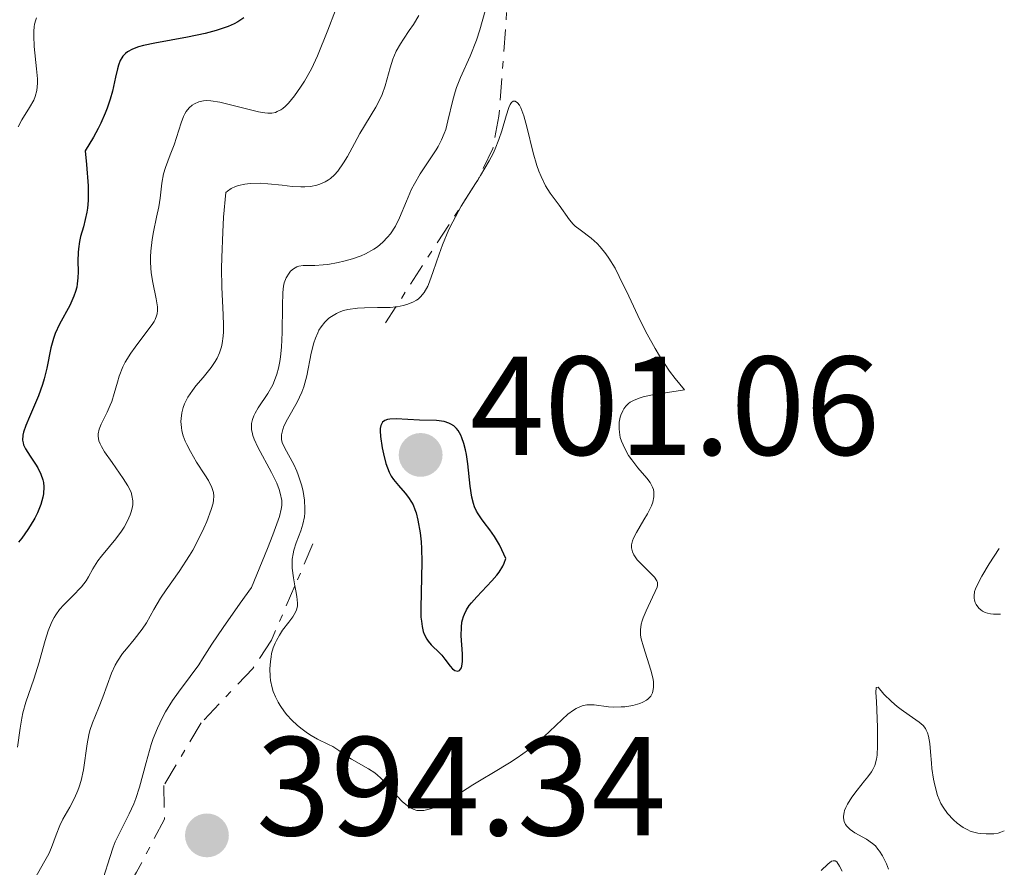
# Model space of a CAD drawing. Units: metres. Extents: x 625499 to 628979, y 4674035 to 4676410.
# Drawn here: x 628897 to 628967, y 4674827 to 4674887 of the extents above; entities that cross this region are included whole.
import ezdxf

# ---------------------------------------------------------------- set-up
doc = ezdxf.new("R2010")
doc.units = ezdxf.units.M
doc.header["$MEASUREMENT"] = 0
doc.linetypes.add('DGN Style 7', pattern=[3.4798438602180486, 1.565929737098122, -0.6959687720436097, 0.5219765790327072, -0.6959687720436097])
for name, color, linetype, lineweight in [('Cota de punto acotado terreno', 7, 'Continuous', 0), ('Curva de nivel directora', 30, 'Continuous', 30), ('Curva de nivel intermedia', 30, 'Continuous', 0), ('Escarpado', 30, 'DGN Style 7', 0), ('Punto acotado terreno (símbolo)', 7, 'Continuous', 0)]:
    doc.layers.add(name, color=color, linetype=linetype, lineweight=lineweight)
doc.styles.add('Style-Arial', font='arial.ttf')

# ---------------------------------------------------------------- blocks, each defined once
blk = doc.blocks.new('5PATER')
at = {"layer": 'Punto acotado terreno (símbolo)', "linetype": 'Continuous', "lineweight": 0}
h = blk.add_hatch(color=51, dxfattribs=at)
edge = h.paths.add_edge_path()
edge.add_ellipse((0, 0), major_axis=(-0.1095731443231308, -0.1110710700762829), ratio=0.9994222409660317, start_angle=0, end_angle=360)

msp = doc.modelspace()

# ---------------------------------------------------------------- linework, layer by layer
at = {"layer": 'Curva de nivel directora', "color": 30, "linetype": 'Continuous', "lineweight": 30, "flags": 128}
for points, elevation in [([(628912.6399999999, 4674886.970000001), (628912.2100000007, 4674886.690000001), (628911.949999999, 4674886.560000001), (628911.5199999999, 4674886.369999999), (628911.0300000004, 4674886.190000001), (628910.6700000007, 4674886.080000001), (628909.8899999983, 4674885.87), (628908.6499999999, 4674885.609999999), (628906.3099999997, 4674885.180000001), (628905.5000000006, 4674885.01), (628905.1599999988, 4674884.920000001), (628904.7299999995, 4674884.76), (628904.3699999996, 4674884.560000001), (628904.2199999999, 4674884.430000001), (628904.0399999988, 4674884.240000002), (628903.9699999995, 4674884.130000002), (628903.86, 4674883.939999999), (628903.7300000003, 4674883.61), (628903.6599999988, 4674883.350000001), (628903.5199999979, 4674882.75), (628903.2999999989, 4674881.76), (628903.1299999991, 4674881.180000002), (628902.919999999, 4674880.54), (628902.7899999993, 4674880.2), (628902.4699999997, 4674879.480000001), (628902.2799999998, 4674879.100000001), (628901.949999999, 4674878.49), (628901.35, 4674877.52), (628901.4500000004, 4674876.550000002), (628901.5699999989, 4674875.03), (628901.5800000001, 4674874.630000002), (628901.5699999989, 4674873.970000001), (628901.5199999998, 4674873.440000001), (628901.4799999995, 4674873.140000002), (628901.37, 4674872.630000002), (628901.2299999992, 4674872.100000001), (628901.0399999992, 4674871.410000001), (628900.9599999987, 4674871.070000002), (628900.8800000005, 4674870.539999999), (628900.8600000005, 4674870.270000001), (628900.8499999992, 4674869.690000001), (628900.8600000005, 4674868.890000002), (628900.8400000002, 4674868.470000002), (628900.8, 4674868.04), (628900.7599999999, 4674867.820000002), (628900.6799999992, 4674867.5), (628900.5599999987, 4674867.170000001), (628900.2599999991, 4674866.51), (628899.5300000004, 4674865.180000001), (628899.2199999997, 4674864.5), (628899.099999999, 4674864.16), (628898.9200000003, 4674863.480000001), (628898.6399999986, 4674862.039999999), (628898.4500000009, 4674861.279999999), (628898.3199999989, 4674860.880000001), (628898.0300000006, 4674860.080000001), (628897.3899999991, 4674858.580000001), (628897.1399999987, 4674857.970000001), (628896.9699999989, 4674857.480000001), (628896.9299999987, 4674857.28), (628896.8999999998, 4674856.930000001), (628896.9399999998, 4674856.730000001), (628896.9800000001, 4674856.59), (628897.1099999998, 4674856.310000001), (628897.4599999984, 4674855.77), (628897.8200000006, 4674855.220000002), (628897.9999999994, 4674854.940000001), (628898.2099999995, 4674854.5), (628898.3500000002, 4674854.100000001), (628898.3899999983, 4674853.9), (628898.4199999997, 4674853.59), (628898.3999999994, 4674853.109999999), (628898.3599999992, 4674852.859999999), (628898.2099999995, 4674852.330000003), (628897.9799999992, 4674851.75), (628897.7800000003, 4674851.359999999), (628897.4599999984, 4674850.82), (628897.2899999986, 4674850.550000003), (628896.8499999982, 4674849.949999999), (628896.6200000002, 4674849.66)], 375), ([(628923.4699999993, 4674858.430000002), (628923.04, 4674858.42), (628922.8599999989, 4674858.390000002), (628922.669999999, 4674858.330000001), (628922.4999999991, 4674858.199999999), (628922.3799999985, 4674857.970000001), (628922.3499999995, 4674857.75), (628922.3400000005, 4674857.58), (628922.3600000006, 4674857.170000001), (628922.479999999, 4674856.380000002), (628922.5700000006, 4674855.939999999), (628922.7499999995, 4674855.270000001), (628922.9899999986, 4674854.640000001), (628923.1299999994, 4674854.360000002), (628923.2900000004, 4674854.12), (628923.6399999991, 4674853.690000001), (628924.1299999986, 4674853.150000002), (628924.3599999989, 4674852.850000001), (628924.5800000001, 4674852.510000001), (628924.6799999984, 4674852.32), (628924.8099999981, 4674851.990000002), (628924.8899999985, 4674851.75), (628925.0299999993, 4674851.230000002), (628925.1900000003, 4674850.330000001), (628925.2599999995, 4674849.680000001), (628925.2899999986, 4674849.220000001), (628925.3099999988, 4674848.25), (628925.2300000006, 4674844.960000002), (628925.2399999995, 4674844.33), (628925.2699999985, 4674844.039999999), (628925.32, 4674843.65), (628925.4099999993, 4674843.310000001), (628925.480000001, 4674843.100000001), (628925.6599999998, 4674842.760000001), (628925.7499999991, 4674842.610000002), (628925.9599999993, 4674842.36), (628926.5899999995, 4674841.760000002), (628926.7199999992, 4674841.620000001), (628926.9400000004, 4674841.340000001), (628927.3099999992, 4674840.830000003), (628927.4799999992, 4674840.640000002), (628927.649999999, 4674840.53), (628927.8700000005, 4674840.490000002), (628927.9799999997, 4674840.53), (628928.1200000006, 4674840.710000001), (628928.1799999988, 4674840.970000003), (628928.1999999988, 4674841.189999999), (628928.19, 4674841.720000002), (628928.1099999994, 4674842.990000002), (628928.1200000006, 4674843.600000001), (628928.1599999988, 4674843.970000002), (628928.1999999988, 4674844.140000002), (628928.2699999983, 4674844.380000001), (628928.3299999986, 4674844.54), (628928.4800000006, 4674844.840000002), (628928.6799999995, 4674845.15), (628928.8299999991, 4674845.350000001), (628929.2099999991, 4674845.78), (628930.2899999988, 4674846.9), (628930.6399999997, 4674847.310000001), (628930.7999999984, 4674847.52), (628931.0599999998, 4674847.950000001), (628931.1699999995, 4674848.160000001), (628931.27, 4674848.490000002), (628930.9999999995, 4674849.11), (628930.8200000008, 4674849.460000002), (628930.4699999997, 4674850.060000001), (628930.139999999, 4674850.539999999), (628929.73, 4674851.070000002), (628929.5399999999, 4674851.310000001), (628929.2999999986, 4674851.67), (628929.2000000002, 4674851.86), (628929.0599999994, 4674852.180000001), (628928.9900000001, 4674852.400000001), (628928.8699999994, 4674852.87), (628928.7499999988, 4674853.640000002), (628928.5699999998, 4674855.230000001), (628928.4699999993, 4674855.91), (628928.409999999, 4674856.230000002), (628928.2900000005, 4674856.680000002), (628928.1499999998, 4674857.09), (628928.0699999993, 4674857.28), (628927.8799999993, 4674857.610000002), (628927.7699999998, 4674857.75), (628927.5799999997, 4674857.930000001), (628927.3699999996, 4674858.070000002), (628927.2199999999, 4674858.140000001), (628926.889999999, 4674858.25), (628926.3399999992, 4674858.320000002), (628925.1399999988, 4674858.350000001), (628923.4699999993, 4674858.430000002)], 400.0000000000001)]:
    msp.add_lwpolyline(points, dxfattribs=dict(at, elevation=elevation))
at = {"layer": 'Curva de nivel intermedia', "color": 30, "linetype": 'Continuous', "lineweight": 0, "flags": 128}
for points, elevation in [([(628897.9099999999, 4674886.99), (628897.8499999996, 4674886.839999998), (628897.7600000001, 4674886.519999999), (628897.7300000011, 4674886.329999999), (628897.6999999998, 4674886.029999999), (628897.6999999998, 4674885.689999999), (628897.74, 4674884.939999999), (628897.9099999999, 4674883.34), (628897.9600000014, 4674882.640000001), (628897.9600000014, 4674882.33), (628897.9200000011, 4674881.81), (628897.8099999994, 4674881.369999999), (628897.6999999998, 4674881.109999999), (628897.4100000014, 4674880.600000001), (628896.8500000006, 4674879.730000001), (628896.5900000011, 4674879.23)], 370.0000000000001), ([(628919.1599999998, 4674887.520000001), (628918.61, 4674886.109999999), (628917.8900000001, 4674884.270000001), (628917.4499999998, 4674883.350000001), (628916.9500000014, 4674882.470000001), (628916.6699999998, 4674882.039999999), (628916.2400000007, 4674881.429999999), (628915.8099999992, 4674880.910000001), (628915.6000000014, 4674880.699999998), (628915.4100000013, 4674880.529999998), (628915.2800000017, 4674880.439999999), (628915.0200000004, 4674880.300000001), (628914.8900000006, 4674880.249999999), (628914.6300000013, 4674880.2), (628914.3400000008, 4674880.189999999), (628914.1399999995, 4674880.210000001), (628913.6900000003, 4674880.279999998), (628910.9299999998, 4674880.98), (628910.2900000005, 4674881.08), (628909.9599999997, 4674881.09), (628909.780000001, 4674881.069999999), (628909.4400000012, 4674880.989999999), (628909.1300000005, 4674880.859999999), (628908.9800000008, 4674880.759999999), (628908.7500000005, 4674880.570000002), (628908.5500000016, 4674880.31), (628908.450000001, 4674880.140000001), (628908.3600000016, 4674879.949999999), (628908.1900000017, 4674879.5), (628907.6900000012, 4674877.949999999), (628907.4100000017, 4674877.220000001), (628907.0700000019, 4674876.319999999), (628906.9400000002, 4674875.880000002), (628906.8200000017, 4674875.2), (628906.6900000019, 4674874.149999999), (628906.5900000014, 4674873.519999999), (628906.4400000017, 4674872.800000002), (628906.2300000016, 4674871.739999999), (628906.1300000009, 4674871.189999999), (628906.0199999991, 4674870.359999998), (628906.0000000013, 4674869.960000001), (628906.0000000013, 4674869.560000001), (628906.0599999994, 4674868.82), (628906.1700000011, 4674868.13), (628906.4200000014, 4674866.99), (628906.5100000009, 4674866.409999999), (628906.5100000009, 4674866.149999999), (628906.4800000018, 4674865.899999999), (628906.4400000017, 4674865.77), (628906.3400000011, 4674865.51), (628906.2600000005, 4674865.369999999), (628906.1300000009, 4674865.140000001), (628905.5400000009, 4674864.359999999), (628904.9200000018, 4674863.55), (628904.610000001, 4674863.119999998), (628904.2100000009, 4674862.460000002), (628904.040000001, 4674862.130000001), (628903.7900000007, 4674861.480000001), (628903.650000002, 4674861.050000001), (628903.4199999997, 4674860.239999999), (628903.2499999999, 4674859.67), (628903.1500000014, 4674859.41), (628902.9300000002, 4674858.91), (628902.5000000009, 4674858.060000001), (628902.3600000001, 4674857.699999998), (628902.2800000019, 4674857.37), (628902.2800000019, 4674857.210000001), (628902.3300000011, 4674856.88), (628902.4200000005, 4674856.65), (628902.5099999999, 4674856.480000001), (628902.7300000011, 4674856.100000001), (628903.2699999999, 4674855.329999999), (628904.0700000002, 4674854.199999998), (628904.4000000008, 4674853.670000001), (628904.6199999999, 4674853.21), (628904.6900000015, 4674852.989999998), (628904.7600000007, 4674852.59), (628904.7499999995, 4674852.339999998), (628904.7300000016, 4674852.169999998), (628904.64, 4674851.810000001), (628904.5700000008, 4674851.599999999), (628904.3700000017, 4674851.17), (628904.1300000004, 4674850.729999999), (628903.9500000017, 4674850.439999999), (628903.5500000014, 4674849.890000001), (628903.0900000011, 4674849.34), (628902.5099999999, 4674848.67)], 380.0000000000001), ([(628925.0899999997, 4674887.149999999), (628924.7099999997, 4674886.51), (628924.4100000003, 4674886.069999999), (628923.99, 4674885.449999998), (628923.7799999999, 4674885.119999999), (628923.4900000015, 4674884.599999999), (628923.3600000021, 4674884.319999999), (628923.2500000001, 4674884.029999998), (628923.0600000002, 4674883.419999998), (628922.7000000003, 4674882.149999999), (628922.4800000013, 4674881.529999999), (628922.3400000005, 4674881.220000002), (628922.030000002, 4674880.619999998), (628920.900000001, 4674878.74), (628920.520000001, 4674878.039999999), (628920.0100000014, 4674877.109999998), (628919.740000001, 4674876.659999999), (628919.3200000008, 4674876.069999999), (628919.0999999995, 4674875.81), (628918.8200000002, 4674875.550000001), (628918.6700000003, 4674875.439999999), (628918.4400000002, 4674875.300000001), (628918.0600000002, 4674875.130000001), (628917.8400000011, 4674875.07), (628917.3800000006, 4674874.980000001), (628916.9900000016, 4674874.949999999), (628916.7100000001, 4674874.949999999), (628916.0799999997, 4674874.980000001), (628915.3800000001, 4674875.060000001), (628914.3600000008, 4674875.169999998), (628913.8500000013, 4674875.2), (628913.0900000012, 4674875.189999999), (628912.7200000002, 4674875.15), (628912.270000001, 4674875.05), (628912.0499999997, 4674874.980000001), (628911.7500000001, 4674874.84), (628911.4800000018, 4674874.65), (628911.3600000013, 4674874.539999999), (628911.2000000003, 4674872.779999999), (628911.1399999999, 4674871.730000001), (628911.0700000006, 4674869.92), (628911.0599999995, 4674869.140000001), (628911.0800000018, 4674867.800000002), (628911.1800000002, 4674865.84), (628911.2100000015, 4674865.099999999), (628911.2000000003, 4674864.619999998), (628911.1800000002, 4674864.33), (628911.0999999997, 4674863.800000001), (628911.0500000005, 4674863.57), (628910.9099999998, 4674863.140000001), (628910.74, 4674862.75), (628910.6000000013, 4674862.52), (628910.3100000008, 4674862.079999999), (628909.7499999997, 4674861.390000001), (628909.24, 4674860.779999998), (628909.0000000009, 4674860.460000001), (628908.67, 4674859.969999999), (628908.4300000009, 4674859.5), (628908.3400000016, 4674859.249999999), (628908.2300000021, 4674858.869999999), (628908.1800000007, 4674858.460000001), (628908.1700000016, 4674858.25), (628908.2000000007, 4674857.810000001), (628908.240000001, 4674857.58), (628908.3400000016, 4674857.230000001), (628908.4800000001, 4674856.859999998), (628908.5899999996, 4674856.609999999), (628908.8500000011, 4674856.109999999), (628909.2900000014, 4674855.359999998), (628909.8800000015, 4674854.449999998), (628910.1200000007, 4674854.06), (628910.370000001, 4674853.560000001), (628910.4400000003, 4674853.34), (628910.4800000006, 4674853.199999999), (628910.5099999997, 4674852.929999999), (628910.4900000017, 4674852.640000001), (628910.4600000004, 4674852.439999999), (628910.3300000008, 4674851.989999999), (628910.0100000012, 4674851.140000001), (628909.8000000011, 4674850.65), (628909.4300000002, 4674849.88), (628909.0099999999, 4674849.089999998), (628908.7800000019, 4674848.699999999), (628908.050000001, 4674847.58), (628907.11, 4674846.259999999), (628906.7099999998, 4674845.67), (628906.2500000016, 4674844.869999998), (628905.7199999996, 4674843.919999998)], 385), ([(628929.8100000004, 4674887.470000001), (628929.4400000017, 4674886.13), (628929.2000000002, 4674885.390000001)], 390), ([(628929.2000000002, 4674885.390000001), (628928.7300000008, 4674884.239999999), (628928.0600000003, 4674882.720000001), (628927.7800000008, 4674882.029999998), (628927.6700000013, 4674881.710000001), (628927.5000000015, 4674881.119999998), (628927.1600000019, 4674879.640000001), (628927.0000000009, 4674879.039999997), (628926.9000000001, 4674878.74), (628926.7100000002, 4674878.289999999), (628926.4599999998, 4674877.830000001), (628926.3200000012, 4674877.58), (628925.1800000013, 4674875.880000002), (628924.7800000012, 4674875.169999998), (628924.5800000001, 4674874.779999999), (628924.2200000002, 4674873.930000001), (628923.7199999995, 4674872.739999998), (628923.42, 4674872.16), (628923.0700000013, 4674871.61), (628922.8700000001, 4674871.359999999), (628922.5400000016, 4674871), (628922.1600000015, 4674870.689999999), (628921.8900000012, 4674870.510000001), (628921.3000000011, 4674870.189999999), (628921.0000000015, 4674870.05), (628920.3700000013, 4674869.819999999), (628919.760000001, 4674869.649999999), (628919.360000001, 4674869.560000001), (628918.63, 4674869.429999999), (628918.2800000013, 4674869.390000001), (628917.6900000012, 4674869.350000001), (628916.8600000021, 4674869.34), (628916.5600000003, 4674869.300000001), (628916.4200000018, 4674869.25), (628916.1800000003, 4674869.119999998), (628915.9700000002, 4674868.949999998), (628915.8600000007, 4674868.800000001), (628915.6600000017, 4674868.480000001), (628915.520000001, 4674868.109999999), (628915.4699999995, 4674867.869999998), (628915.4200000003, 4674867.430000001), (628915.3900000014, 4674866.480000001), (628915.3700000012, 4674864.59), (628915.3200000019, 4674863.53), (628915.2599999994, 4674862.84), (628915.2100000002, 4674862.509999999), (628915.1200000008, 4674862.039999999), (628915.0000000001, 4674861.609999999), (628914.9000000019, 4674861.349999999), (628914.7000000007, 4674860.859999998), (628914.3499999996, 4674860.230000001), (628913.6700000003, 4674859.23), (628913.4400000023, 4674858.850000001), (628913.3500000006, 4674858.659999999), (628913.2600000012, 4674858.390000002), (628913.2000000008, 4674858.099999999), (628913.1900000018, 4674857.96), (628913.2000000008, 4674857.66), (628913.2300000021, 4674857.499999999), (628913.2900000003, 4674857.249999999), (628913.390000001, 4674856.980000001), (628913.6400000011, 4674856.410000001), (628914.6200000001, 4674854.63), (628914.9800000022, 4674853.869999999), (628915.1600000011, 4674853.42), (628915.2400000015, 4674853.140000001), (628915.3399999999, 4674852.619999997), (628915.350000001, 4674852.26), (628915.3100000008, 4674852.01), (628915.1699999999, 4674851.489999999), (628914.7099999995, 4674850.189999999), (628914.3300000017, 4674849.220000001), (628913.2000000008, 4674846.439999999), (628912.3899999994, 4674845.32), (628911.1800000002, 4674843.59), (628910.38, 4674842.4), (628909.7100000017, 4674841.350000001), (628909.4400000012, 4674840.939999999), (628908.8300000011, 4674840.09), (628907.9900000006, 4674838.980000001), (628907.5800000015, 4674838.399999999), (628907.0700000019, 4674837.579999999), (628906.8300000007, 4674837.139999999), (628906.4999999999, 4674836.429999999), (628906.2000000002, 4674835.680000001), (628906.0599999994, 4674835.269999999), (628905.7000000017, 4674833.980000001), (628905.2300000001, 4674832.220000001), (628904.9700000009, 4674831.41), (628904.8200000012, 4674831.029999998), (628904.4900000002, 4674830.319999999), (628903.8200000019, 4674828.999999999), (628903.5000000001, 4674828.319999999), (628903.3600000015, 4674827.960000002), (628903.1100000012, 4674827.220000001), (628902.6700000009, 4674825.8)], 390), ([(628940.9000000014, 4674842.779999998), (628940.8600000012, 4674843.050000001), (628940.85, 4674843.429999999), (628940.9100000004, 4674843.829999999), (628940.9700000007, 4674844.050000001), (628941.0500000011, 4674844.279999998), (628941.25, 4674844.77), (628941.7199999995, 4674845.74), (628941.9100000017, 4674846.140000001), (628942.0300000003, 4674846.449999998), (628942.0599999992, 4674846.569999999), (628942.0599999992, 4674846.779999999), (628942.0200000012, 4674846.909999999), (628941.8400000001, 4674847.180000001), (628941.4800000003, 4674847.550000001), (628940.9000000014, 4674848.119999998), (628940.6300000009, 4674848.409999999), (628940.3700000016, 4674848.769999999), (628940.28, 4674848.960000001), (628940.2100000007, 4674849.249999999), (628940.2199999996, 4674849.459999999), (628940.2300000008, 4674849.569999999), (628940.28, 4674849.75), (628940.3499999993, 4674849.940000001), (628940.5599999994, 4674850.349999999), (628941.1000000003, 4674851.240000002), (628941.3600000018, 4674851.679999999), (628941.6300000001, 4674852.249999999), (628941.7300000007, 4674852.510000001), (628941.8100000012, 4674852.890000001), (628941.8100000012, 4674853.25), (628941.780000002, 4674853.42), (628941.7199999995, 4674853.579999999), (628941.5400000006, 4674853.9), (628941.3000000014, 4674854.220000001), (628940.6700000011, 4674854.940000001), (628940.2300000008, 4674855.51), (628940.0099999995, 4674855.83), (628939.7300000002, 4674856.33), (628939.510000001, 4674856.849999999), (628939.4200000018, 4674857.119999999), (628939.3600000013, 4674857.49), (628939.3300000001, 4674857.73), (628939.3500000001, 4674858.21), (628939.4100000005, 4674858.55), (628939.4599999997, 4674858.710000001), (628939.5900000016, 4674859.010000001), (628939.6699999998, 4674859.149999999), (628939.8100000008, 4674859.34), (628940.0099999995, 4674859.539999999), (628940.1300000002, 4674859.63), (628940.3499999993, 4674859.75), (628940.7699999996, 4674859.92), (628941.0399999999, 4674860.000000001), (628941.7000000017, 4674860.139999999), (628942.3200000008, 4674860.249999999), (628943.9800000014, 4674860.49), (628943.320000002, 4674861.300000002), (628942.9300000009, 4674861.84), (628942.2100000011, 4674862.910000001), (628941.9000000005, 4674863.439999999), (628941.3300000007, 4674864.46), (628940.8400000011, 4674865.439999999), (628940.0300000019, 4674867.180000001), (628939.3500000001, 4674868.579999999), (628939.0500000007, 4674869.149999999), (628938.6100000005, 4674869.869999999), (628938.4000000001, 4674870.170000001), (628937.9800000022, 4674870.689999999), (628937.7699999999, 4674870.91), (628937.3400000008, 4674871.289999999), (628936.5600000008, 4674871.890000001), (628936.2200000009, 4674872.16), (628936.0700000012, 4674872.300000001), (628935.8099999997, 4674872.600000001), (628935.0800000011, 4674873.640000001), (628934.4400000017, 4674874.489999999), (628934.0999999997, 4674875.03), (628933.78, 4674875.680000001), (628933.6200000015, 4674876.060000001), (628933.4800000006, 4674876.470000001), (628933.2300000002, 4674877.380000001), (628932.7699999998, 4674879.220000001), (628932.5599999997, 4674879.999999999), (628932.3400000007, 4674880.570000002), (628932.24, 4674880.759999999), (628932.0999999993, 4674880.939999999), (628931.9400000006, 4674881.05), (628931.7999999997, 4674881.039999999), (628931.6900000002, 4674880.949999998), (628931.5899999996, 4674880.800000001), (628931.5000000002, 4674880.59), (628931.3100000003, 4674879.999999999), (628931.0000000017, 4674878.930000001), (628930.7900000017, 4674878.310000001), (628930.5200000012, 4674877.660000001), (628930.3700000015, 4674877.320000002), (628930.100000001, 4674876.8), (628929.4800000018, 4674875.75), (628929.2816473363, 4674875.43437313)], 395.0000000000001), ([(628929.1319890049, 4674875.196230677), (628928.1100000017, 4674873.57), (628927.5000000015, 4674872.459999999)], 395.0000000000001), ([(628929.2816473363, 4674875.43437313), (628929.1319890049, 4674875.196230677)], 395.0000000000001), ([(628927.5000000015, 4674872.459999999), (628927.230000001, 4674871.909999999), (628926.7800000017, 4674870.83), (628926.5300000014, 4674870.15), (628926.1100000012, 4674868.92), (628925.8499999996, 4674868.179999999), (628925.72, 4674867.890000001), (628925.4699999997, 4674867.430000001), (628925.2199999995, 4674867.119999999), (628925.0400000005, 4674866.960000001), (628924.9199999998, 4674866.880000001), (628924.6600000006, 4674866.739999999), (628924.2300000014, 4674866.569999999), (628923.980000001, 4674866.5), (628923.5600000009, 4674866.42), (628923.4580974219, 4674866.40777169)], 395.0000000000001), ([(628923.4580974219, 4674866.40777169), (628923.0600000002, 4674866.359999999), (628922.7800000008, 4674866.349999999), (628922.1500000004, 4674866.349999999), (628921.2200000007, 4674866.34), (628920.74, 4674866.319999999), (628920.0499999993, 4674866.220000001), (628919.7300000021, 4674866.140000001), (628919.4200000013, 4674866.029999998), (628919.2300000013, 4674865.939999999), (628918.8700000015, 4674865.73), (628918.7000000017, 4674865.600000001), (628918.400000002, 4674865.32), (628918.1400000006, 4674864.989999999), (628917.9900000008, 4674864.739999999), (628917.9000000014, 4674864.560000001), (628917.7300000016, 4674864.180000001), (628917.6199999999, 4674863.839999998), (628917.4400000009, 4674863.099999999), (628917.1300000002, 4674861.5), (628916.9100000013, 4674860.720000001), (628916.7700000004, 4674860.34), (628916.4400000018, 4674859.63), (628915.7500000012, 4674858.409999999), (628915.5000000009, 4674857.910000001), (628915.4100000013, 4674857.689999999), (628915.3200000019, 4674857.31), (628915.3300000009, 4674856.970000001), (628915.3800000001, 4674856.76), (628915.5600000012, 4674856.34), (628916.1900000015, 4674855.189999999), (628916.4100000005, 4674854.720000001), (628916.52, 4674854.449999998), (628916.7600000014, 4674853.680000001), (628916.8600000021, 4674853.269999999), (628916.9600000003, 4674852.649999999), (628916.9900000016, 4674852.039999999), (628916.9800000006, 4674851.75), (628916.9600000003, 4674851.470000001), (628916.8500000008, 4674850.949999998)], 395.0000000000001), ([(628916.8500000008, 4674850.949999998), (628916.7000000011, 4674850.470000001), (628916.3700000002, 4674849.609999999), (628916.2100000017, 4674849.089999998), (628916.1500000012, 4674848.829999999), (628916.0900000009, 4674848.439999998), (628916.0799999997, 4674848.029999999), (628916.0799999997, 4674847.81), (628916.1700000013, 4674847.119999999), (628916.2792362238, 4674846.561681523)], 395.0000000000001), ([(628966.3600000001, 4674849.199999998), (628965.6600000005, 4674848.119999998), (628965.1399999997, 4674847.249999999), (628964.7999999999, 4674846.599999999), (628964.6900000004, 4674846.350000001), (628964.620000001, 4674846.16), (628964.5800000009, 4674845.829999999), (628964.5899999999, 4674845.67), (628964.620000001, 4674845.519999999), (628964.6600000013, 4674845.369999999), (628964.7300000007, 4674845.230000001), (628964.9200000007, 4674844.96), (628965.0500000003, 4674844.849999999), (628965.1900000012, 4674844.75), (628965.360000001, 4674844.66), (628965.5399999998, 4674844.600000001), (628965.740000001, 4674844.56), (628965.9600000001, 4674844.529999998), (628966.4500000017, 4674844.54)], 395.0000000000001), ([(628902.5099999999, 4674848.67), (628902.2500000007, 4674848.319999999), (628901.9100000008, 4674847.749999999), (628901.6000000002, 4674847.199999999), (628901.4200000013, 4674846.909999999), (628901.0999999995, 4674846.48), (628900.4600000002, 4674845.82), (628899.8400000011, 4674845.189999998), (628899.5400000016, 4674844.859999999), (628899.2700000012, 4674844.49), (628899.1500000004, 4674844.300000001), (628898.9900000017, 4674843.999999999), (628898.7200000013, 4674843.349999999), (628898.5100000012, 4674842.650000001), (628898.2400000007, 4674841.640000001), (628898.1, 4674841.119999997), (628897.6999999998, 4674839.899999999), (628897.1499999999, 4674838.279999999), (628896.9300000009, 4674837.51), (628896.8500000006, 4674837.13), (628896.7300000021, 4674836.42), (628896.5399999998, 4674835.069999999)], 380.0000000000001), ([(628916.2792362238, 4674846.561681523), (628916.3500000001, 4674846.199999998), (628916.4200000018, 4674845.789999999), (628916.4599999997, 4674845.329999999), (628916.4500000008, 4674845.119999998), (628916.3800000015, 4674844.819999999), (628916.2300000016, 4674844.5), (628916.130000001, 4674844.34), (628915.8499999995, 4674843.970000001), (628915.4000000001, 4674843.390000001), (628915.1800000012, 4674843.050000001), (628914.9599999998, 4674842.67), (628914.8700000005, 4674842.470000001), (628914.7400000008, 4674842.139999999), (628914.6200000001, 4674841.730000001), (628914.5799999998, 4674841.509999999), (628914.5300000008, 4674841.17), (628914.5000000016, 4674840.640000001), (628914.5199999996, 4674840.099999999), (628914.5500000009, 4674839.819999999), (628914.6700000016, 4674839.289999999), (628914.7400000008, 4674839.019999999), (628914.8900000006, 4674838.640000002), (628915.0800000007, 4674838.270000001), (628915.2200000014, 4674838.029999998), (628915.5299999998, 4674837.579999999), (628915.7000000019, 4674837.369999999), (628916.0599999997, 4674836.980000001), (628916.4400000018, 4674836.63), (628916.6900000023, 4674836.41), (628917.1799999995, 4674836.06), (628917.4299999997, 4674835.890000001), (628917.8900000001, 4674835.630000001), (628918.6600000013, 4674835.269999999), (628918.980000001, 4674835.109999999), (628919.4100000003, 4674834.83), (628919.9800000001, 4674834.42), (628920.2999999997, 4674834.210000001), (628921.5100000012, 4674833.529999999), (628921.9500000015, 4674833.239999998), (628922.1600000015, 4674833.069999998), (628922.3700000017, 4674832.880000001), (628922.7800000008, 4674832.460000001), (628923.5499999997, 4674831.59), (628923.9200000007, 4674831.189999999), (628924.2500000015, 4674830.909999999), (628924.4100000003, 4674830.789999999), (628924.6800000007, 4674830.65), (628924.9600000001, 4674830.57), (628925.120000001, 4674830.560000001), (628925.4500000018, 4674830.57), (628925.6399999995, 4674830.599999999), (628925.9300000002, 4674830.689999999), (628926.2600000009, 4674830.809999999), (628926.9900000019, 4674831.180000001), (628927.7899999998, 4674831.660000001), (628928.9400000009, 4674832.380000001), (628929.5199999998, 4674832.74), (628930.4000000005, 4674833.259999999), (628931.5400000005, 4674833.949999999), (628932.0900000003, 4674834.31), (628932.9000000017, 4674834.88), (628933.2900000006, 4674835.179999999), (628933.6700000007, 4674835.51), (628934.3900000004, 4674836.180000001), (628935.2799999999, 4674837.039999999), (628935.6900000012, 4674837.409999999), (628936.0800000001, 4674837.699999998), (628936.27, 4674837.820000002), (628936.5400000005, 4674837.949999998), (628936.7100000004, 4674838.009999999), (628937.0500000002, 4674838.08), (628937.22, 4674838.09), (628937.5500000009, 4674838.08), (628938.5800000012, 4674837.939999999), (628938.9600000012, 4674837.92), (628939.490000001, 4674837.930000001), (628939.7500000002, 4674837.949999998), (628940.3100000012, 4674838.039999997), (628940.8200000009, 4674838.179999999), (628941.030000001, 4674838.270000001), (628941.2800000014, 4674838.409999998), (628941.3799999997, 4674838.489999999), (628941.5099999993, 4674838.619999999), (628941.5899999999, 4674838.710000001), (628941.7000000017, 4674838.930000001), (628941.7599999997, 4674839.17), (628941.780000002, 4674839.350000001), (628941.7700000008, 4674839.75), (628941.7300000007, 4674840.009999999), (628941.600000001, 4674840.55), (628941.0600000002, 4674842.199999999), (628940.9000000014, 4674842.779999998)], 395.0000000000001), ([(628905.7199999996, 4674843.919999998), (628905.4200000003, 4674843.46), (628904.8400000012, 4674842.74), (628904.2900000013, 4674842.07), (628904.020000001, 4674841.730000001), (628903.6600000011, 4674841.180000001), (628903.5000000001, 4674840.900000001), (628903.2400000008, 4674840.329999999), (628902.6200000016, 4674838.619999999), (628902.2999999998, 4674837.84), (628901.8799999997, 4674836.810000001), (628901.7000000008, 4674836.249999999), (628901.6300000015, 4674835.949999998), (628901.4999999997, 4674835.310000001), (628901.2300000014, 4674833.449999999), (628901.0700000004, 4674832.689999999), (628900.9400000009, 4674832.249999999), (628900.8400000002, 4674831.980000001), (628900.600000001, 4674831.439999999), (628900.2600000014, 4674830.809999999), (628899.7800000008, 4674829.939999999), (628899.5700000006, 4674829.49), (628899.3000000002, 4674828.819999999), (628898.9699999995, 4674827.930000001), (628898.7700000005, 4674827.480000001), (628898.3900000005, 4674826.810000001), (628897.8400000005, 4674825.850000001)], 385), ([(628958.5000000012, 4674826.380000001), (628958.3400000003, 4674826.770000001), (628958.070000002, 4674827.329999999), (628957.8600000021, 4674827.67), (628957.7400000012, 4674827.82), (628957.5600000002, 4674828.04), (628957.3600000013, 4674828.220000001), (628956.940000001, 4674828.529999999), (628956.1100000017, 4674828.980000001), (628955.7600000009, 4674829.210000001), (628955.5199999994, 4674829.439999999), (628955.4400000012, 4674829.57), (628955.3400000007, 4674829.789999997), (628955.2900000014, 4674830.029999999), (628955.2900000014, 4674830.149999999), (628955.3300000017, 4674830.42), (628955.3600000008, 4674830.560000001), (628955.4500000002, 4674830.78), (628955.5700000009, 4674831.02), (628955.8900000005, 4674831.509999999), (628956.2700000005, 4674832.019999999), (628956.7900000013, 4674832.67), (628957.0199999993, 4674832.960000002), (628957.2800000008, 4674833.319999999), (628957.3800000015, 4674833.489999999), (628957.5100000009, 4674833.76), (628957.6400000006, 4674834.220000001), (628957.6800000009, 4674834.49), (628957.7200000011, 4674835.159999998), (628957.7100000001, 4674836.490000002), (628957.6299999994, 4674838.319999999), (628957.6000000006, 4674838.970000001), (628957.6200000006, 4674839.31), (628957.7500000002, 4674839.34), (628958.1700000004, 4674838.84), (628958.7000000002, 4674838.319999999), (628959.1100000015, 4674837.959999999), (628959.400000002, 4674837.74), (628959.9699999997, 4674837.34), (628960.6800000005, 4674836.859999999), (628960.9600000001, 4674836.609999999), (628961.1200000008, 4674836.399999999), (628961.1800000012, 4674836.29), (628961.2700000006, 4674836.09), (628961.3399999999, 4674835.859999998), (628961.4299999992, 4674835.329999999), (628961.4900000019, 4674834.740000002), (628961.55, 4674833.939999999), (628961.5800000012, 4674833.55), (628961.6900000008, 4674832.789999999), (628961.7800000003, 4674832.359999998), (628961.9900000005, 4674831.640000001), (628962.2200000006, 4674831.06), (628962.3800000015, 4674830.789999999), (628962.7000000011, 4674830.34), (628963.1200000013, 4674829.890000001), (628963.3700000016, 4674829.67), (628963.8000000007, 4674829.350000001), (628964.1300000016, 4674829.180000001), (628964.3000000014, 4674829.100000001), (628964.5700000019, 4674829.01), (628964.8500000014, 4674828.949999999), (628965.0500000003, 4674828.92), (628965.4400000015, 4674828.890000002), (628965.9800000001, 4674828.909999999), (628966.2999999998, 4674828.960000001), (628966.4800000008, 4674829.01), (628966.7300000011, 4674829.109999998)], 390), ([(628953.7100000011, 4674826.279999998), (628954.1800000007, 4674826.75), (628954.440000002, 4674826.949999999), (628954.5499999993, 4674826.989999999), (628954.7100000003, 4674826.980000001), (628954.8100000009, 4674826.909999998), (628955.0099999999, 4674826.600000001), (628955.1999999998, 4674826.249999999)], 390)]:
    msp.add_lwpolyline(points, dxfattribs=dict(at, elevation=elevation))
at = {"layer": 'Escarpado', "color": 30, "linetype": 'DGN Style 7', "lineweight": 0, "extrusion": (-0.008097986106280014, -0.01254321090344448, 0.9998885390288532), "elevation": -63335.23282434253, "flags": 128}
msp.add_lwpolyline([(628911.712210079, 4674448.504005129), (628906.0372395627, 4674439.714854708)], dxfattribs=at)
at = {"layer": 'Escarpado', "color": 30, "linetype": 'DGN Style 7', "lineweight": 0, "extrusion": (0.04071275599325246, -0.04402862461633087, 0.9982003564985479), "elevation": -179827.7829833722, "flags": 128}
msp.add_lwpolyline([(3635628.527997705, 2999979.949894544), (3635628.502898701, 2999979.939889051), (3635628.256437183, 2999979.876520928)], dxfattribs=at)
at = {"layer": 'Escarpado', "color": 30, "linetype": 'DGN Style 7', "lineweight": 0, "extrusion": (-0.008080118838798417, -0.01251553575185328, 0.9998890303650676), "elevation": -63194.61784978547, "flags": 128}
msp.add_lwpolyline([(628906.1210979008, 4674441.606686797), (628905.3928626376, 4674440.478826768)], dxfattribs=at)
at = {"layer": 'Escarpado', "color": 30, "linetype": 'DGN Style 7', "lineweight": 0, "extrusion": (-0.1199647777483671, -0.278968940791781, 0.9527774043150357), "elevation": -1379206.098046569, "flags": 128}
msp.add_lwpolyline([(-1269039.895721807, 4328635.346144825), (-1269039.895721807, 4328631.943433307)], dxfattribs=at)
at = {"layer": 'Escarpado', "color": 30, "linetype": 'DGN Style 7', "lineweight": 0}
for points in [[(628929.6745148561, 4674901.743635016, 392.3000000000029), (628929.6000000003, 4674901.15, 392.3000000000029), (628927.6500000012, 4674896.009999999, 392.5399999999936), (628928.010000001, 4674894.65, 391.5899999999966), (628929.9500000012, 4674893.279999998, 392.5200000000041), (628931.4700000011, 4674891.65, 393.4900000000052), (628931.5000000002, 4674889.61, 393.7299999999959), (628930.7900000017, 4674879.99, 395.6100000000007), (628930.3500000013, 4674877.67, 395.8800000000047), (628929.2816473363, 4674875.43437313, 395.8206000000064)], [(628916.2792362238, 4674846.561681523, 397.4667000000044), (628914.6100000012, 4674842.680000001, 396.1199999999955), (628913.2900000003, 4674840.680000001, 395.4799999999959), (628909.6, 4674836.8, 394.9199999999983), (628906.9600000002, 4674832.329999999, 395.3999999999943), (628907.0000000005, 4674829.949999998, 395.3999999999943), (628905.02, 4674826.17, 394.6900000000024), (628902.3900000014, 4674821.910000001, 394.6199999999954), (628899.7200000006, 4674817.57, 395.3999999999943), (628898.0900000011, 4674813.789999999, 396.3500000000059), (628897.7700000014, 4674812.429999999, 396.8300000000018), (628898.4700000009, 4674811.079999999, 396.8300000000018), (628900.2100000001, 4674809.210000001, 396.7599999999948), (628907.1034529778, 4674802.411367556, 396.3711999999941)]]:
    msp.add_polyline3d(points, dxfattribs=at)

# ---------------------------------------------------------------- block references
at = {"layer": 'Punto acotado terreno (símbolo)', "color": 7, "linetype": 'Continuous', "lineweight": 0, "xscale": 10, "yscale": 10, "zscale": 10}
for p in [(628925.2199999995, 4674855.870000003, 401.0599999999977), (628910.0200000001, 4674828.790000001, 394.339999999997)]:
    msp.add_blockref('5PATER', p, dxfattribs=at)

# ---------------------------------------------------------------- texts
at = {"layer": 'Cota de punto acotado terreno', "color": 7, "linetype": 'Continuous', "lineweight": 0, "style": 'Style-Arial'}
for s, p in [('401.06', (628928.7199999979, 4674855.870000001, 401.0599999999977)), ('394.34', (628913.5199999987, 4674828.79, 394.3399999999965))]:
    msp.add_text(s, height=7.000000000000002, dxfattribs=at).set_placement(p)

doc.saveas('drawing.dxf')
